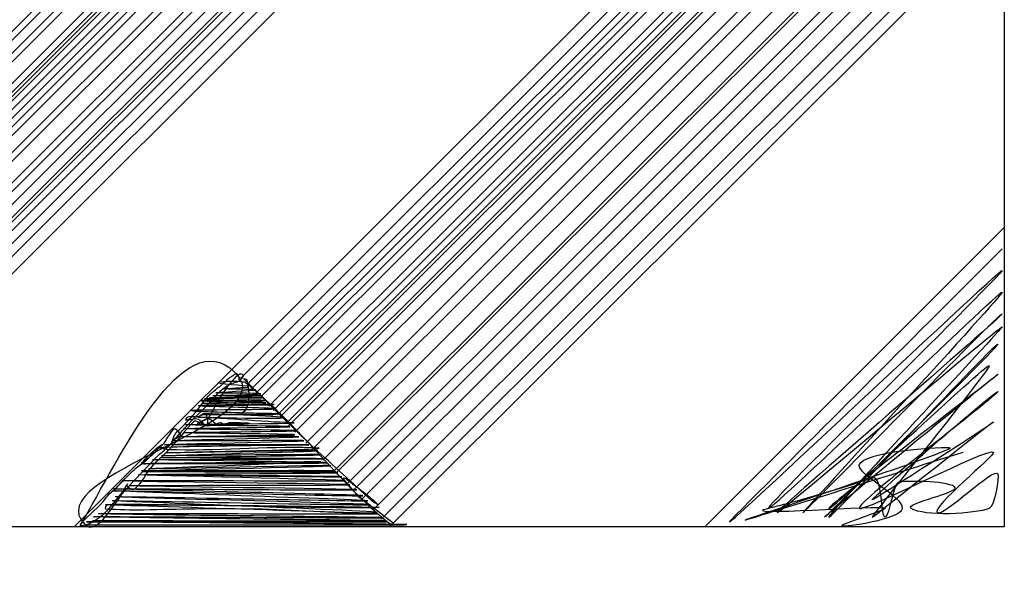
# Model space of a CAD drawing. Extents: x -1765 to -1011, y 1108 to 1543.
# Drawn here: x -1426 to -1421, y 1361 to 1364 of the extents above; entities that cross this region are included whole.
import ezdxf

# ---------------------------------------------------------------- set-up
doc = ezdxf.new("R2010")
doc.units = 0
doc.header["$MEASUREMENT"] = 0
doc.layers.add('1', color=7, linetype='CONTINUOUS')

# ---------------------------------------------------------------- blocks, each defined once
blk = doc.blocks.new('HAZ')
at = {"layer": '1', "color": 4, "linetype": 'CONTINUOUS'}
for p, q in [((-8.4, 8.4), (0, 8.4)), ((-8.4, 0), (-8.4, 8.4)), ((-8.4, 1.697), (-1.697, 8.4)), ((-8.4, 6.7883), (-6.7882, 8.4)), ((-8.4, 5.0912), (-5.0913, 8.4)), ((-8.4, 3.3943), (-3.3942, 8.4)), ((-8.3567, 5.0479), (-5.048, 8.3567)), ((-8.3532, 1.6502), (-1.6502, 8.3532)), ((-8.3532, 1.6502), (-1.6502, 8.3532)), ((-8.3182, 1.6152), (-1.6152, 8.3182)), ((-8.3101, 5.0013), (-5.0014, 8.3101)), ((-8.2833, 1.5803), (-1.5803, 8.2833)), ((-8.26, 1.557), (-1.557, 8.26)), ((-8.2518, 4.943), (-4.9431, 8.2518)), ((-8.2484, 1.5454), (-1.5454, 8.2484)), ((-8.2134, 1.5104), (-1.5104, 8.2134)), ((-8.2052, 4.8964), (-4.8965, 8.2052)), ((-8.1785, 1.4755), (-1.4755, 8.1785)), ((-8.1703, 4.8615), (-4.8616, 8.1703)), ((-8.1552, 1.4522), (-1.4522, 8.1552)), ((-8.112, 4.8032), (-4.8033, 8.112)), ((-8.1004, 4.7916), (-4.7917, 8.1004)), ((-8.097, 1.394), (-1.394, 8.097)), ((-8.0737, 1.3707), (-1.3707, 8.0737)), ((-8.0421, 4.7333), (-4.7334, 8.0421)), ((-8.0421, 4.7333), (-4.7334, 8.0421)), ((-8.0271, 1.3241), (-1.3241, 8.0271)), ((-8.0038, 1.3008), (-1.3008, 8.0038)), ((-7.9839, 4.6751), (-4.6752, 7.9839)), ((-7.9805, 1.2775), (-1.2775, 7.9805)), ((-7.9572, 1.2542), (-1.2542, 7.9572)), ((-7.949, 4.6402), (-4.6403, 7.949)), ((-7.9339, 1.2309), (-1.2309, 7.9339)), ((-7.9222, 1.2192), (-1.2192, 7.9222)), ((-7.9222, 1.2192), (-1.2192, 7.9222)), ((-7.9106, 1.2076), (-1.2076, 7.9106)), ((-7.9106, 1.2076), (-1.2076, 7.9106)), ((-7.9106, 1.2076), (-1.2076, 7.9106)), ((-7.8907, 4.5819), (-4.582, 7.8907)), ((-7.8873, 1.1843), (-1.1843, 7.8873)), ((-7.8558, 4.547), (-4.5471, 7.8558)), ((-7.8441, 4.5353), (-4.5354, 7.8441)), ((-7.8291, 1.1261), (-1.1261, 7.8291)), ((-7.829, 1.126), (-1.126, 7.829)), ((-7.8092, 4.5004), (-4.5005, 7.8092)), ((-7.8058, 1.1028), (-1.1028, 7.8058)), ((-7.7976, 4.4888), (-4.4889, 7.7976)), ((-7.7743, 4.4655), (-4.4656, 7.7743)), ((-7.7708, 1.0678), (-1.0678, 7.7708)), ((-7.751, 4.4422), (-4.4423, 7.751)), ((-7.7475, 1.0445), (-1.0445, 7.7475)), ((-7.7044, 4.3956), (-4.3957, 7.7044)), ((-7.6811, 4.3723), (-4.3724, 7.6811)), ((-7.6578, 4.349), (-4.3491, 7.6578)), ((-7.6345, 4.3257), (-4.3258, 7.6345)), ((-7.5995, 4.2907), (-4.2908, 7.5995))]:
    blk.add_line(p, q, dxfattribs=at)
for points, knots in [([(-8.3882, 6.9032), (-7.9223, 7.3691), (-7.4564, 7.8351), (-6.9905, 8.301), (-6.5436, 8.7479), (-8.3782, 7.0093), (-8.3882, 7.0197), (-8.3977, 7.0295), (-7.1152, 8.2859), (-7.1303, 8.301), (-7.1447, 8.3154), (-8.3781, 7.1263), (-8.3882, 7.1362), (-8.3976, 7.1455), (-7.3134, 8.3221), (-7.3166, 8.3243), (-7.3196, 8.3264), (-8.3807, 7.2451), (-8.3882, 7.2527), (-8.3963, 7.2608), (-7.1693, 8.3165), (-7.1769, 8.3243), (-7.1843, 8.3319), (-8.382, 7.3161), (-8.3882, 7.3226), (-8.3937, 7.3283), (-7.4463, 8.3366), (-7.4564, 8.3476), (-7.4659, 8.358), (-8.3553, 7.4052), (-8.3649, 7.4157), (-8.3746, 7.4263), (-7.4353, 8.3502), (-7.4331, 8.3476), (-7.4311, 8.3452), (-8.3619, 7.5763), (-8.3649, 7.5788), (-8.3678, 7.5812), (-7.4434, 8.2912), (-7.4564, 8.301), (-7.4693, 8.3108), (-8.3041, 7.5206), (-8.3184, 7.5322), (-8.3312, 7.5426), (-7.681, 8.3454), (-7.6894, 8.3476), (-7.6962, 8.3494), (-8.3342, 7.8325), (-8.3417, 7.8351), (-8.3488, 7.8376), (-7.6933, 8.2602), (-7.6894, 8.2544), (-7.6849, 8.2478), (-8.3599, 7.6592), (-8.3649, 7.672), (-8.3704, 7.686), (-7.6009, 8.2714), (-7.6195, 8.301), (-7.6344, 8.3248), (-8.3209, 7.9683), (-8.3417, 7.9981), (-8.3535, 8.0151), (-8.005, 8.296), (-8.0388, 8.3243), (-8.0682, 8.349), (-8.3496, 8.0737), (-8.3649, 8.1146), (-8.3725, 8.1349), (-8.3516, 8.2868), (-8.3184, 8.301), (-8.246, 8.332), (-7.963, 8.3462), (-7.899, 8.301), (-7.8592, 8.2729), (-8.1768, 8.2135), (-8.132, 8.1845), (-8.0798, 8.1507), (-7.8658, 8.1521), (-7.8291, 8.1612), (-7.8051, 8.1672), (-7.7814, 8.3418), (-7.7593, 8.3476), (-7.7347, 8.354), (-7.7475, 8.1188), (-7.6894, 8.1379), (-7.5615, 8.1798), (-7.3793, 8.2372), (-7.2235, 8.2777), (-7.1927, 8.2857), (-7.161, 8.2941), (-7.1303, 8.301), (-6.9295, 8.3464), (-7.756, 8.2797), (-7.7593, 8.301), (-7.7606, 8.3095), (-7.5192, 8.3881), (-7.5263, 8.3942), (-7.5359, 8.4024), (-7.8433, 8.3592), (-7.8524, 8.301), (-7.8612, 8.2445), (-7.611, 8.1198), (-7.6195, 8.068), (-7.6324, 7.9897), (-8.0961, 7.9668), (-8.1087, 7.9748), (-8.1368, 7.9927), (-6.7064, 8.4582), (-7.0604, 8.3476), (-7.4331, 8.2311), (-7.8059, 8.1146), (-8.1786, 7.9981)], [0, 0, 0, 0, 0.058409, 0.058409, 0.058409, 0.114437, 0.114437, 0.114437, 0.167493, 0.167493, 0.167493, 0.21815, 0.21815, 0.21815, 0.265427, 0.265427, 0.265427, 0.310207, 0.310207, 0.310207, 0.357995, 0.357995, 0.357995, 0.404441, 0.404441, 0.404441, 0.445372, 0.445372, 0.445372, 0.483829, 0.483829, 0.483829, 0.522769, 0.522769, 0.522769, 0.558464, 0.558464, 0.558464, 0.592757, 0.592757, 0.592757, 0.626887, 0.626887, 0.626887, 0.657316, 0.657316, 0.657316, 0.681828, 0.681828, 0.681828, 0.704741, 0.704741, 0.704741, 0.731096, 0.731096, 0.731096, 0.759915, 0.759915, 0.759915, 0.783056, 0.783056, 0.783056, 0.79621, 0.79621, 0.79621, 0.807666, 0.807666, 0.807666, 0.813342, 0.813342, 0.813342, 0.825735, 0.825735, 0.825735, 0.833433, 0.833433, 0.833433, 0.842409, 0.842409, 0.842409, 0.848291, 0.848291, 0.848291, 0.854822, 0.854822, 0.854822, 0.869195, 0.869195, 0.869195, 0.872034, 0.872034, 0.872034, 0.89062, 0.89062, 0.89062, 0.898035, 0.898035, 0.898035, 0.908057, 0.908057, 0.908057, 0.917791, 0.917791, 0.917791, 0.932506, 0.932506, 0.932506, 0.965382, 0.965382, 0.965382, 1, 1, 1, 1]), ([(-3.427, 8.3929), (-3.6442, 8.0228), (-3.9812, 7.2938), (-4.258, 7.5672), (-4.2598, 7.569), (-4.2616, 7.5708), (-4.2634, 7.5726), (-4.5337, 7.844), (-3.1873, 8.1241), (-3.4513, 8.3875), (-3.5198, 8.4558), (-3.6094, 8.2654), (-3.6779, 8.1932), (-3.7256, 8.1429), (-3.7723, 8.0916), (-3.8209, 8.0421), (-3.8298, 8.033), (-3.8388, 8.024), (-3.8479, 8.0151), (-3.8643, 7.9991), (-3.8832, 7.9857), (-3.8992, 7.9692), (-3.9085, 7.9596), (-3.9174, 7.9496), (-3.9262, 7.9396), (-3.9388, 7.9252), (-3.9513, 7.9107), (-3.9639, 7.8964), (-3.9719, 7.8873), (-3.98, 7.8783), (-3.9882, 7.8694), (-4.0359, 7.8174), (-4.0877, 7.7691), (-4.1366, 7.7183), (-4.1499, 7.7045), (-4.1612, 7.6891), (-4.1744, 7.6751), (-4.19, 7.6586), (-4.2089, 7.6461), (-4.2284, 7.6347), (-4.2442, 7.6254), (-4.2634, 7.6246), (-4.2796, 7.6158), (-4.2847, 7.613), (-4.2888, 7.609), (-4.2931, 7.605), (-4.2991, 7.5994), (-4.3072, 7.5889), (-4.3039, 7.5834), (-4.3005, 7.5778), (-4.286, 7.5763), (-4.2796, 7.5807), (-4.2741, 7.5845), (-4.2682, 7.589), (-4.2634, 7.5942), (-4.2503, 7.6084), (-4.2375, 7.6222), (-4.2257, 7.6374), (-4.2094, 7.6584), (-4.1947, 7.6803), (-4.1798, 7.7021), (-4.1579, 7.7343), (-4.1427, 7.7713), (-4.1231, 7.8047), (-4.1103, 7.8264), (-4.0501, 7.8373), (-4.0584, 7.8451), (-4.066, 7.8522), (-4.1053, 7.8071), (-4.1231, 7.8181), (-4.1343, 7.825), (-4.1458, 7.8362), (-4.1555, 7.8478), (-4.1568, 7.8494), (-4.1572, 7.8531), (-4.1582, 7.8532), (-4.188, 7.857), (-4.3842, 7.8444), (-4.3309, 7.8424), (-4.3018, 7.8413), (-4.2673, 7.8402), (-4.2365, 7.8397), (-4.2239, 7.8395), (-4.2107, 7.8469), (-4.1987, 7.8478), (-4.1923, 7.8483), (-4.1861, 7.8389), (-4.1798, 7.8397), (-4.169, 7.841), (-4.1582, 7.851), (-4.1474, 7.8532), (-4.1332, 7.8561), (-4.1159, 7.86), (-4.1015, 7.8559), (-4.0909, 7.8529), (-4.0821, 7.8442), (-4.0719, 7.8397), (-4.0626, 7.8356), (-4.0511, 7.8277), (-4.0422, 7.8316), (-4.0339, 7.8352), (-4.0271, 7.8433), (-4.0206, 7.8505), (-3.9768, 7.8987), (-3.9398, 7.9512), (-3.8938, 7.9962), (-3.877, 8.0127), (-3.8594, 8.0284), (-3.8425, 8.0448), (-3.8315, 8.0554), (-3.8207, 8.0662), (-3.8101, 8.0772), (-3.785, 8.1032), (-3.773, 8.137), (-3.7481, 8.1662), (-3.7358, 8.1806), (-3.7219, 8.2009), (-3.7076, 8.2013), (-3.6998, 8.2015), (-3.6913, 8.1917), (-3.6833, 8.1851), (-3.6823, 8.1842), (-3.6813, 8.1833), (-3.6806, 8.1824), (-3.678, 8.1791), (-3.6826, 8.1671), (-3.6806, 8.1689), (-3.6738, 8.1753), (-3.666, 8.1973), (-3.6563, 8.2094), (-3.6236, 8.2502), (-3.5911, 8.292), (-3.5538, 8.3308), (-3.5416, 8.3435), (-3.527, 8.3531), (-3.5133, 8.3632), (-3.4901, 8.3804), (-3.4228, 8.4067), (-3.4297, 8.3902), (-3.4435, 8.3572), (-3.5142, 8.3086), (-3.5511, 8.2633), (-3.562, 8.2499), (-3.5716, 8.2354), (-3.5835, 8.2229), (-3.5949, 8.2108), (-3.6098, 8.2024), (-3.6213, 8.1905), (-3.6341, 8.1772), (-3.6461, 8.1632), (-3.659, 8.15), (-3.6724, 8.1364), (-3.6859, 8.1229), (-3.6995, 8.1095), (-3.7108, 8.0983), (-3.7225, 8.0876), (-3.7346, 8.0772), (-3.7444, 8.0687), (-3.757, 8.0639), (-3.767, 8.0556), (-3.7885, 8.0377), (-3.8083, 8.0177), (-3.829, 7.9989), (-3.8333, 7.995), (-3.8383, 7.9914), (-3.8425, 7.9881), (-3.8689, 7.9673), (-3.7362, 8.0799), (-3.7589, 8.0556), (-3.7698, 8.0439), (-3.7815, 8.0296), (-3.794, 8.0178), (-3.8065, 8.0061), (-3.8191, 7.9943), (-3.8317, 7.9827), (-3.8416, 7.9735), (-3.8542, 7.9655), (-3.8641, 7.9584), (-3.8758, 7.95), (-3.82, 7.9988), (-3.829, 7.9908), (-3.8433, 7.9779), (-3.8718, 7.9609), (-3.8857, 7.9396), (-3.8903, 7.9325), (-3.8936, 7.9251), (-3.8992, 7.918), (-3.9126, 7.9009), (-3.9262, 7.8652), (-3.9397, 7.8721), (-3.9477, 7.8762), (-3.9559, 7.8903), (-3.9639, 7.8991), (-3.9782, 7.9148), (-3.9134, 7.9356), (-3.9181, 7.945), (-3.9215, 7.9518), (-3.9265, 7.9134), (-3.937, 7.9018), (-3.9477, 7.8901), (-3.9581, 7.878), (-3.9693, 7.8667), (-3.9765, 7.8595), (-3.9838, 7.8524), (-3.9909, 7.8451), (-4.0065, 7.8292), (-4.0216, 7.8129), (-4.0368, 7.7966), (-4.0699, 7.761), (-4.0931, 7.7167), (-4.1285, 7.6832), (-4.1327, 7.6792), (-4.1376, 7.6761), (-4.142, 7.6724), (-4.1503, 7.6655), (-4.158, 7.6578), (-4.1663, 7.6509), (-4.1694, 7.6483), (-4.174, 7.648), (-4.1771, 7.6455), (-4.1831, 7.6408), (-4.1876, 7.6343), (-4.1933, 7.6293), (-4.2, 7.6234), (-4.2083, 7.6191), (-4.2149, 7.6131), (-4.2173, 7.6109), (-4.2177, 7.607), (-4.2203, 7.605), (-4.2265, 7.6003), (-4.2328, 7.5959), (-4.2392, 7.5915), (-4.2445, 7.5878), (-4.2499, 7.5843), (-4.2553, 7.5807), (-4.26, 7.5776), (-4.269, 7.5702), (-4.2715, 7.5753), (-4.2733, 7.5789), (-4.2751, 7.5825), (-4.2769, 7.5861), (-4.2778, 7.5879), (-4.2787, 7.5897), (-4.2796, 7.5915), (-4.282, 7.5963), (-4.2814, 7.6026), (-4.2796, 7.6077)], [0, 0, 0, 0, 0.165823, 0.165823, 0.165823, 0.166904, 0.166904, 0.166904, 0.329755, 0.329755, 0.329755, 0.372007, 0.372007, 0.372007, 0.401455, 0.401455, 0.401455, 0.40686, 0.40686, 0.40686, 0.416604, 0.416604, 0.416604, 0.422276, 0.422276, 0.422276, 0.430392, 0.430392, 0.430392, 0.435534, 0.435534, 0.435534, 0.465512, 0.465512, 0.465512, 0.473638, 0.473638, 0.473638, 0.483184, 0.483184, 0.483184, 0.49091, 0.49091, 0.49091, 0.493357, 0.493357, 0.493357, 0.496775, 0.496775, 0.496775, 0.500236, 0.500236, 0.500236, 0.503221, 0.503221, 0.503221, 0.511337, 0.511337, 0.511337, 0.522566, 0.522566, 0.522566, 0.539159, 0.539159, 0.539159, 0.549957, 0.549957, 0.549957, 0.559881, 0.559881, 0.559881, 0.566102, 0.566102, 0.566102, 0.566957, 0.566957, 0.566957, 0.59145, 0.59145, 0.59145, 0.604818, 0.604818, 0.604818, 0.610291, 0.610291, 0.610291, 0.613201, 0.613201, 0.613201, 0.61817, 0.61817, 0.61817, 0.624678, 0.624678, 0.624678, 0.629454, 0.629454, 0.629454, 0.633812, 0.633812, 0.633812, 0.637875, 0.637875, 0.637875, 0.665215, 0.665215, 0.665215, 0.675218, 0.675218, 0.675218, 0.681704, 0.681704, 0.681704, 0.697058, 0.697058, 0.697058, 0.704644, 0.704644, 0.704644, 0.708778, 0.708778, 0.708778, 0.709319, 0.709319, 0.709319, 0.71123, 0.71123, 0.71123, 0.717915, 0.717915, 0.717915, 0.740406, 0.740406, 0.740406, 0.747747, 0.747747, 0.747747, 0.760183, 0.760183, 0.760183, 0.785042, 0.785042, 0.785042, 0.792372, 0.792372, 0.792372, 0.799419, 0.799419, 0.799419, 0.807252, 0.807252, 0.807252, 0.815359, 0.815359, 0.815359, 0.822111, 0.822111, 0.822111, 0.827623, 0.827623, 0.827623, 0.839516, 0.839516, 0.839516, 0.841963, 0.841963, 0.841963, 0.857173, 0.857173, 0.857173, 0.864474, 0.864474, 0.864474, 0.871766, 0.871766, 0.871766, 0.877499, 0.877499, 0.877499, 0.88426, 0.88426, 0.88426, 0.895074, 0.895074, 0.895074, 0.89868, 0.89868, 0.89868, 0.907345, 0.907345, 0.907345, 0.912477, 0.912477, 0.912477, 0.921655, 0.921655, 0.921655, 0.92833, 0.92833, 0.92833, 0.935082, 0.935082, 0.935082, 0.939406, 0.939406, 0.939406, 0.948858, 0.948858, 0.948858, 0.969502, 0.969502, 0.969502, 0.971949, 0.971949, 0.971949, 0.976542, 0.976542, 0.976542, 0.978251, 0.978251, 0.978251, 0.981494, 0.981494, 0.981494, 0.985316, 0.985316, 0.985316, 0.986694, 0.986694, 0.986694, 0.989982, 0.989982, 0.989982, 0.992726, 0.992726, 0.992726, 0.995143, 0.995143, 0.995143, 0.996852, 0.996852, 0.996852, 0.997707, 0.997707, 0.997707, 1, 1, 1, 1]), ([(-3.4558, 8.3892), (-4.0035, 8.3893), (-4.5511, 8.3893), (-5.0988, 8.3891), (-5.6448, 8.3889), (-3.461, 8.3744), (-3.461, 8.3731), (-3.461, 8.3718), (-5.0772, 8.3739), (-5.0772, 8.3726), (-5.0772, 8.3713), (-3.4933, 8.369), (-3.4933, 8.3676), (-3.4933, 8.3662), (-5.0718, 8.3687), (-5.0718, 8.3676), (-5.0718, 8.3665), (-3.4989, 8.3493), (-3.4989, 8.346), (-3.4989, 8.3428), (-5.0503, 8.3547), (-5.0503, 8.3515), (-5.0503, 8.3484), (-3.5255, 8.3343), (-3.5256, 8.3296), (-3.5257, 8.325), (-5.0234, 8.3339), (-5.0235, 8.3299), (-5.0236, 8.326), (-3.5635, 8.2845), (-3.5636, 8.2813), (-3.5637, 8.2781), (-5.2794, 8.2925), (-5.0071, 8.2974), (-4.7368, 8.3022), (-3.898, 8.2759), (-3.574, 8.2814), (-3.5686, 8.2815), (-3.5553, 8.3024), (-3.5633, 8.3029), (-3.6315, 8.3076), (-3.6998, 8.3096), (-3.768, 8.3083), (-3.8614, 8.3066), (-3.9547, 8.3035), (-4.0481, 8.3028), (-4.1415, 8.3021), (-4.2349, 8.3023), (-4.3283, 8.303), (-4.5368, 8.3045), (-4.7451, 8.3236), (-4.9533, 8.3248), (-5.404, 8.3275), (-3.601, 8.263), (-3.6011, 8.2596), (-3.6012, 8.2562), (-4.9854, 8.2865), (-4.9856, 8.2813), (-4.9858, 8.2761), (-3.6171, 8.2426), (-3.6172, 8.2382), (-3.6173, 8.2338), (-4.9749, 8.2639), (-4.975, 8.26), (-4.9751, 8.2561), (-3.6064, 8.2093), (-3.6065, 8.2059), (-3.6066, 8.2025), (-4.9477, 8.2377), (-4.9478, 8.2327), (-4.9479, 8.2277), (-3.6064, 8.198), (-3.6064, 8.1954), (-3.6064, 8.1928), (-4.9157, 8.2055), (-4.9158, 8.2006), (-4.9159, 8.196), (-3.6926, 8.183), (-3.6926, 8.1791), (-3.6926, 8.1754), (-4.8779, 8.1776), (-4.8779, 8.1736), (-4.8779, 8.1695), (-3.6531, 8.1573), (-3.6532, 8.1523)], [0, 0, 0, 0, 0.047734, 0.047734, 0.047734, 0.095318, 0.095318, 0.095318, 0.142273, 0.142273, 0.142273, 0.18829, 0.18829, 0.18829, 0.23415, 0.23415, 0.23415, 0.279851, 0.279851, 0.279851, 0.324923, 0.324923, 0.324923, 0.369224, 0.369224, 0.369224, 0.412742, 0.412742, 0.412742, 0.45518, 0.45518, 0.45518, 0.49712, 0.49712, 0.49712, 0.538758, 0.538758, 0.538758, 0.539456, 0.539456, 0.539456, 0.545405, 0.545405, 0.545405, 0.553544, 0.553544, 0.553544, 0.561685, 0.561685, 0.561685, 0.579854, 0.579854, 0.579854, 0.619184, 0.619184, 0.619184, 0.659413, 0.659413, 0.659413, 0.699188, 0.699188, 0.699188, 0.738641, 0.738641, 0.738641, 0.77843, 0.77843, 0.77843, 0.817406, 0.817406, 0.817406, 0.856393, 0.856393, 0.856393, 0.894435, 0.894435, 0.894435, 0.929977, 0.929977, 0.929977, 0.964414, 0.964414, 0.964414, 1, 1, 1, 1]), ([(-5.1092, 8.3795), (-5.0716, 8.3503), (-5.0341, 8.3211), (-4.9965, 8.2919), (-4.9752, 8.2754), (-4.9526, 8.2607), (-4.9315, 8.2437), (-4.9147, 8.2301), (-4.9027, 8.2116), (-4.8886, 8.1954), (-4.8725, 8.177), (-4.8341, 8.1342), (-4.8456, 8.136), (-4.8559, 8.1376), (-4.8821, 8.1602), (-4.8995, 8.1734), (-4.921, 8.1897), (-4.9424, 8.2059), (-4.9638, 8.2223), (-4.9871, 8.2401), (-5.0242, 8.2744), (-5.0289, 8.2814), (-5.031, 8.2845), (-5.006, 8.2686), (-4.9964, 8.2598), (-4.8922, 8.1649), (-4.7881, 8.0697), (-4.6843, 7.9741), (-4.5543, 7.8544), (-4.4262, 7.7198), (-4.3067, 7.6026), (-4.3028, 7.5987), (-4.3222, 7.6039), (-4.3233, 7.608), (-4.3347, 7.652), (-4.3497, 7.7722), (-4.2906, 7.7909)], [0, 0, 0, 0, 0.079698, 0.079698, 0.079698, 0.12488, 0.12488, 0.12488, 0.16095, 0.16095, 0.16095, 0.201893, 0.201893, 0.201893, 0.238523, 0.238523, 0.238523, 0.283627, 0.283627, 0.283627, 0.332719, 0.332719, 0.332719, 0.354507, 0.354507, 0.354507, 0.590753, 0.590753, 0.590753, 0.886513, 0.886513, 0.886513, 0.89626, 0.89626, 0.89626, 1, 1, 1, 1]), ([(-4.3015, 7.6184), (-4.3069, 7.6189), (-4.3129, 7.6205), (-4.3176, 7.6242), (-4.5726, 7.8288), (-4.7515, 8.0722), (-4.9804, 8.2866), (-5.0167, 8.3206), (-5.0553, 8.3536), (-5.0933, 8.3834), (-5.096, 8.3855), (-5.1058, 8.3857), (-5.104, 8.3836)], [0, 0, 0, 0, 0.015367, 0.015367, 0.015367, 0.856843, 0.856843, 0.856843, 0.99039, 0.99039, 0.99039, 1, 1, 1, 1]), ([(-3.6512, 8.152), (-3.6513, 8.1471), (-4.8508, 8.1556), (-4.8509, 8.152), (-4.8509, 8.1487), (-3.7411, 8.1218), (-3.7411, 8.1195), (-3.7411, 8.1173), (-4.8347, 8.1342), (-4.8347, 8.1305), (-4.8347, 8.1269), (-3.7736, 8.1231), (-3.7736, 8.1195), (-3.7736, 8.116), (-4.8132, 8.1119), (-4.8132, 8.1091), (-4.8132, 8.1062), (-3.7624, 8.1052), (-3.7624, 8.1034), (-3.7624, 8.1016), (-4.7916, 8.1), (-4.7916, 8.0984), (-4.7916, 8.0968), (-3.7571, 8.0992), (-3.7571, 8.0983), (-3.7571, 8.0974), (-4.7759, 8.0755), (-4.7758, 8.0711), (-4.7757, 8.0669), (-3.7952, 8.0907), (-3.7951, 8.0876), (-3.795, 8.0847), (-4.7214, 8.0499), (-4.7214, 8.0498), (-4.7213, 8.0497), (-3.7679, 8.0611), (-3.7678, 8.0604), (-3.7677, 8.0597), (-4.7539, 8.0593), (-4.7539, 8.0552), (-4.7539, 8.0513), (-3.8164, 8.0408), (-3.8164, 8.0389), (-3.8164, 8.037), (-4.7324, 8.0354), (-4.7324, 8.0336), (-4.7324, 8.0319), (-3.8705, 8.0301), (-3.8705, 8.0282), (-3.8705, 8.0264), (-4.7162, 8.0157), (-4.7162, 8.0121), (-4.7162, 8.0085), (-3.8648, 8.0194), (-3.8648, 8.0173), (-3.8648, 8.0152), (-4.7058, 7.9936), (-4.7057, 7.9903), (-4.7056, 7.9871), (-3.8919, 8.004), (-3.8918, 8.0013), (-3.8917, 7.9988), (-4.9253, 7.9814), (-4.673, 7.9744), (-4.4226, 7.9674), (-4.1515, 7.9937), (-3.8971, 7.9851), (-3.89, 7.9849), (-3.8828, 7.98), (-3.876, 7.9796), (-3.6321, 7.9669), (-4.6549, 7.9589), (-4.657, 7.9581), (-4.6591, 7.9573), (-3.8814, 7.9618), (-3.8813, 7.9582), (-3.8813, 7.9547), (-4.6304, 7.9404), (-4.6303, 7.9366), (-4.6302, 7.9331), (-3.9243, 7.9403), (-3.9242, 7.9367), (-3.9241, 7.9333), (-4.6029, 7.9177), (-4.6029, 7.9152), (-4.6029, 7.9128), (-3.9569, 7.9185), (-3.9569, 7.915), (-3.9569, 7.9116), (-4.5817, 7.9082), (-4.5817, 7.9043), (-4.5817, 7.9006), (-3.9891, 7.8967), (-3.9891, 7.8932), (-3.9891, 7.8896), (-4.5923, 7.8862), (-4.5923, 7.8826), (-4.5923, 7.879), (-3.9889, 7.8755), (-3.9889, 7.8717), (-3.9889, 7.8682), (-4.5546, 7.8646), (-4.5546, 7.861), (-4.5546, 7.8574), (-3.9943, 7.8539), (-3.9944, 7.8503), (-3.9945, 7.8467), (-4.7029, 7.8432), (-4.5603, 7.8396), (-4.4216, 7.8361), (-4.1666, 7.8115), (-4.0107, 7.8074), (-4.0041, 7.8072), (-3.9915, 7.8213), (-3.994, 7.8234), (-4.0005, 7.8289), (-4.0362, 7.8153), (-4.0538, 7.8179), (-4.073, 7.8207), (-4.0928, 7.8542), (-4.1073, 7.8554), (-4.1216, 7.8566), (-4.1096, 7.7886), (-4.102, 7.791), (-4.0966, 7.7927), (-4.0645, 7.8068), (-4.059, 7.8072), (-4.0039, 7.8113), (-4.5198, 7.8187), (-4.5224, 7.8126), (-4.5248, 7.8068), (-4.0858, 7.7909), (-4.0858, 7.7912), (-4.0858, 7.7915), (-4.4629, 7.7961), (-4.4629, 7.7964), (-4.4629, 7.7967), (-4.0754, 7.7973), (-4.0754, 7.7965), (-4.0754, 7.7956), (-4.621, 7.7936), (-4.4847, 7.7911), (-4.3537, 7.7887), (-4.2224, 7.7853), (-4.0914, 7.7806), (-4.0714, 7.7799), (-4.0513, 7.7783), (-4.0313, 7.7776)], [0, 0, 0, 0, 0.036437, 0.036437, 0.036437, 0.070159, 0.070159, 0.070159, 0.103375, 0.103375, 0.103375, 0.135605, 0.135605, 0.135605, 0.167181, 0.167181, 0.167181, 0.199097, 0.199097, 0.199097, 0.230356, 0.230356, 0.230356, 0.261776, 0.261776, 0.261776, 0.292727, 0.292727, 0.292727, 0.322517, 0.322517, 0.322517, 0.350674, 0.350674, 0.350674, 0.379638, 0.379638, 0.379638, 0.409589, 0.409589, 0.409589, 0.438067, 0.438067, 0.438067, 0.465888, 0.465888, 0.465888, 0.492066, 0.492066, 0.492066, 0.517757, 0.517757, 0.517757, 0.543616, 0.543616, 0.543616, 0.569169, 0.569169, 0.569169, 0.593891, 0.593891, 0.593891, 0.617632, 0.617632, 0.617632, 0.641199, 0.641199, 0.641199, 0.641862, 0.641862, 0.641862, 0.665591, 0.665591, 0.665591, 0.689151, 0.689151, 0.689151, 0.711909, 0.711909, 0.711909, 0.733355, 0.733355, 0.733355, 0.753979, 0.753979, 0.753979, 0.773599, 0.773599, 0.773599, 0.792578, 0.792578, 0.792578, 0.81058, 0.81058, 0.81058, 0.828903, 0.828903, 0.828903, 0.847233, 0.847233, 0.847233, 0.864417, 0.864417, 0.864417, 0.881435, 0.881435, 0.881435, 0.898625, 0.898625, 0.898625, 0.915346, 0.915346, 0.915346, 0.916049, 0.916049, 0.916049, 0.917873, 0.917873, 0.917873, 0.919857, 0.919857, 0.919857, 0.92182, 0.92182, 0.92182, 0.923215, 0.923215, 0.923215, 0.937291, 0.937291, 0.937291, 0.950567, 0.950567, 0.950567, 0.962021, 0.962021, 0.962021, 0.97379, 0.97379, 0.97379, 0.986223, 0.986223, 0.986223, 0.998172, 0.998172, 0.998172, 1, 1, 1, 1]), ([(-4.0623, 7.7476), (-4.1922, 7.7459), (-4.3222, 7.7442), (-4.4521, 7.7425), (-4.5746, 7.7409), (-4.0847, 7.7399), (-4.0847, 7.7383)], [0, 0, 0, 0, 0.514796, 0.514796, 0.514796, 1, 1, 1, 1]), ([(-4.0421, 7.7736), (-3.8991, 7.7686), (-4.4792, 7.769), (-4.4796, 7.7641), (-4.4799, 7.7596), (-4.0793, 7.7535), (-4.0793, 7.75)], [0, 0, 0, 0, 0.522105, 0.522105, 0.522105, 1, 1, 1, 1]), ([(-4.0819, 7.7347), (-4.1892, 7.7301), (-4.2965, 7.7255), (-4.4038, 7.721), (-4.5126, 7.7164), (-4.0771, 7.7198), (-4.0771, 7.7208)], [0, 0, 0, 0, 0.496526, 0.496526, 0.496526, 1, 1, 1, 1]), ([(-4.0787, 7.7211), (-4.0787, 7.7222), (-4.4254, 7.7327), (-4.4254, 7.732), (-4.4254, 7.7313), (-4.0966, 7.7128), (-4.0966, 7.7101), (-4.0966, 7.7076), (-4.4037, 7.7057), (-4.4037, 7.7049), (-4.4037, 7.7042), (-4.1234, 7.7062), (-4.1234, 7.7051), (-4.1234, 7.704), (-4.3928, 7.6958), (-4.3928, 7.694), (-4.3928, 7.6923), (-4.1398, 7.6965), (-4.1398, 7.6941), (-4.1398, 7.6916), (-4.3984, 7.6862), (-4.3983, 7.6833), (-4.3982, 7.6806), (-4.156, 7.6808), (-4.1559, 7.6777), (-4.1559, 7.6749), (-4.3715, 7.6658), (-4.3714, 7.662), (-4.3713, 7.659), (-4.199, 7.6596), (-4.1991, 7.6567), (-4.1992, 7.6544), (-4.3337, 7.6502), (-4.3338, 7.6456), (-4.3339, 7.6403), (-4.1319, 7.6292), (-4.1806, 7.6224)], [0, 0, 0, 0, 0.116941, 0.116941, 0.116941, 0.228034, 0.228034, 0.228034, 0.331582, 0.331582, 0.331582, 0.426079, 0.426079, 0.426079, 0.516979, 0.516979, 0.516979, 0.602273, 0.602273, 0.602273, 0.689497, 0.689497, 0.689497, 0.771239, 0.771239, 0.771239, 0.844083, 0.844083, 0.844083, 0.902198, 0.902198, 0.902198, 0.947763, 0.947763, 0.947763, 1, 1, 1, 1])]:
    blk.add_open_spline(points, degree=3, knots=knots, dxfattribs=at)
blk.add_open_spline([(-4.1857, 7.6186), (-4.2221, 7.6132), (-4.2649, 7.6142), (-4.3015, 7.6184)], degree=3, dxfattribs=at)

msp = doc.modelspace()

# ---------------------------------------------------------------- block references
at = {"layer": '1', "color": 4, "linetype": 'CONTINUOUS', "rotation": 180}
msp.add_blockref('HAZ', (-1429.0393, 1369.7894), dxfattribs=at)

doc.saveas('drawing.dxf')
